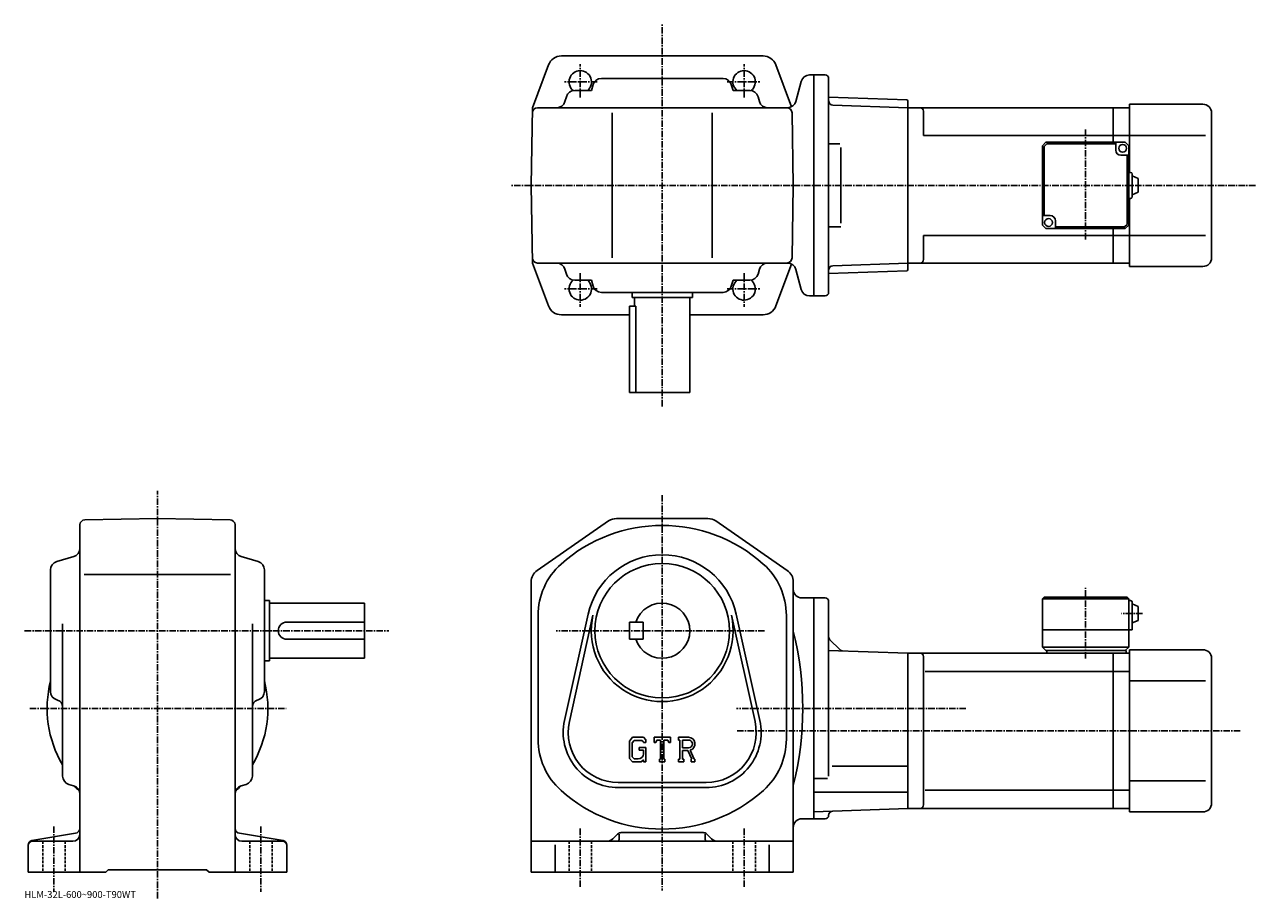
# Model space of a CAD drawing. Extents: x 4 to 718, y -1 to 505.
import ezdxf

# ---------------------------------------------------------------- set-up
doc = ezdxf.new("R2010")
doc.units = 0
doc.header["$LTSCALE"] = 3
doc.linetypes.add('CENTER', pattern=[2, 1.25, -0.25, 0.25, -0.25])
doc.linetypes.add('DASHED', pattern=[0.75, 0.5, -0.25])
doc.layers.get('0').update_dxf_attribs({"linetype": 'CONTINUOUS'})
doc.styles.get("Standard").update_dxf_attribs({"font": 'txt', "bigfont": 'BIGFONT'})

msp = doc.modelspace()

# ---------------------------------------------------------------- linework, layer by layer
at = {"linetype": 'CENTER'}
for p, q in [((373.802368, 283.885437), (373.802368, 505.113739)), ((326.302368, 462.795593), (326.302368, 482.295593)), ((421.302368, 462.795593), (421.302368, 482.295593)), ((336.178711, 471.947937), (317.241211, 471.947937)), ((411.426056, 471.947937), (430.363556, 471.947937)), ((619.302368, 444.413727), (619.302368, 380.281708)), ((717.723755, 411.947937), (286.381348, 411.947937)), ((326.302368, 361.100281), (326.302368, 341.600281)), ((421.302368, 361.100281), (421.302368, 341.600281)), ((336.178711, 351.947937), (317.241211, 351.947937)), ((411.426056, 351.947937), (430.363556, 351.947937)), ((81.174248, -1.23), (81.174248, 235.035004)), ((373.802368, 232.425003), (373.802368, 3.25712)), ((619.302368, 137.696243), (619.302368, 178.777496)), ((652.246155, 163.889999), (640.171143, 163.889999)), ((4.141868, 153.889999), (215.351257, 153.889999)), ((433.101135, 153.889999), (312.382507, 153.889999)), ((7.085, 108.889999), (155.854996, 108.889999)), ((549.83905, 108.889999), (416.916016, 108.889999)), ((708.92749, 95.889999), (416.916016, 95.889999)), ((21.17425, 40.488739), (21.17425, 2.58962)), ((141.174255, 40.488739), (141.174255, 2.58962)), ((326.302368, 39.16544), (326.302368, 5.3007)), ((421.302368, 39.16544), (421.302368, 5.00876))]:
    msp.add_line(p, q, dxfattribs=at)
at = {"linetype": 'CONTINUOUS'}
for p, q in [((373.802368, 486.947937), (315.352325, 486.947937)), ((432.252441, 486.947937), (373.802368, 486.947937)), ((307.858795, 481.749146), (298.587646, 456.947937)), ((439.745972, 481.749146), (448.800781, 457.526642)), ((373.802368, 473.947937), (338.543579, 473.947937)), ((373.802368, 473.947937), (409.061188, 473.947937)), ((454.400421, 472.242035), (451.29538, 460.653839)), ((459.230042, 475.947937), (461.802368, 475.947937)), ((461.802368, 347.947937), (461.802368, 475.947937)), ((468.302368, 475.947937), (461.802368, 475.947937)), ((470.302368, 473.947937), (470.302368, 349.947937)), ((323.05838, 466.947937), (332.743561, 466.947937)), ((333.746735, 470.358765), (332.743561, 466.947937)), ((413.858032, 470.358765), (414.861206, 466.947937)), ((424.546387, 466.947937), (414.861206, 466.947937)), ((297.802185, 411.947937), (298.587646, 456.947937)), ((301.535736, 456.947937), (446.465759, 456.947937)), ((316.402374, 456.947937), (316.39917, 456.936829)), ((318.256256, 463.340546), (317.448517, 460.555298)), ((429.348511, 463.340546), (430.15625, 460.555298)), ((431.202393, 456.947937), (431.205597, 456.936829)), ((515.802673, 461.477386), (470.302368, 463.066284)), ((516.302368, 456.947937), (472.73877, 458.469208)), ((516.302368, 460.95993), (515.802673, 461.477386)), ((516.302368, 362.935944), (516.302368, 460.95993)), ((635.302368, 456.947937), (516.302368, 456.947937)), ((516.302368, 366.947937), (516.302368, 456.947937)), ((644.802368, 456.947937), (635.302368, 456.947937)), ((635.302368, 456.947937), (635.302368, 436.947937)), ((687.302429, 458.947937), (644.802368, 458.947937)), ((644.802368, 419.447937), (644.802368, 458.947937)), ((344.802368, 369.947937), (344.802368, 453.947937)), ((402.802368, 369.947937), (402.802368, 453.947937)), ((449.802582, 411.947937), (449.068542, 454.000275)), ((525.302368, 440.947937), (525.302368, 454.947937)), ((692.302368, 369.947937), (692.302429, 453.947937)), ((476.84024, 435.947937), (470.330414, 435.947937)), ((635.302368, 440.947937), (525.302368, 440.947937)), ((596.302368, 436.947937), (594.302368, 434.947937)), ((596.716614, 435.947937), (595.302368, 434.533722)), ((596.302368, 436.947937), (642.302368, 436.947937)), ((636.802368, 435.947937), (596.716614, 435.947937)), ((635.302368, 440.947937), (644.802368, 440.947937)), ((636.802368, 432.447937), (636.802368, 436.947937)), ((644.302368, 434.947937), (642.302368, 436.947937)), ((644.802368, 440.947937), (688.777405, 440.947937)), ((477.445374, 390.152435), (477.445374, 433.865021)), ((594.302368, 434.947937), (594.302368, 388.947937)), ((595.302368, 394.447937), (595.302368, 434.533722)), ((639.802368, 429.447937), (644.302368, 429.447937)), ((643.302368, 429.447937), (643.302368, 389.362152)), ((644.302368, 434.947937), (644.302368, 388.947937)), ((645.302368, 419.447937), (644.302368, 419.447937)), ((646.302368, 405.447937), (646.302368, 418.447937)), ((649.802368, 415.947937), (646.302368, 417.447937)), ((649.802368, 407.947937), (649.802368, 415.947937)), ((297.802185, 411.947937), (298.587646, 366.947937)), ((449.802582, 411.947937), (449.068542, 369.895569)), ((649.802368, 407.947937), (646.302368, 406.447937)), ((645.302368, 404.447937), (644.302368, 404.447937)), ((644.802368, 364.947937), (644.802368, 404.447937)), ((598.802368, 394.447937), (594.302368, 394.447937)), ((477.445374, 387.947937), (470.330414, 387.947937)), ((596.302368, 386.947937), (594.302368, 388.947937)), ((642.302368, 386.947937), (596.302368, 386.947937)), ((601.802368, 391.447937), (601.802368, 386.947937)), ((601.802368, 387.947937), (641.888184, 387.947937)), ((635.302368, 386.947937), (635.302368, 366.947937)), ((641.888184, 387.947937), (643.302368, 389.362152)), ((642.302368, 386.947937), (644.302368, 388.947937)), ((525.302368, 368.947937), (525.302368, 382.947937)), ((635.302368, 382.947937), (525.302368, 382.947937)), ((635.302368, 382.947937), (644.802368, 382.947937)), ((644.802368, 382.947937), (688.777405, 382.947937)), ((307.858795, 342.146698), (298.587646, 366.947937)), ((446.465759, 366.947937), (301.535736, 366.947937)), ((316.402374, 366.947937), (316.39917, 366.959015)), ((431.202393, 366.947937), (431.205597, 366.959015)), ((439.745972, 342.146698), (448.800781, 366.369202)), ((470.302368, 365.341583), (470.330414, 365.34256)), ((516.302368, 366.947937), (472.73877, 365.426666)), ((635.302368, 366.947937), (516.302368, 366.947937)), ((644.802368, 366.947937), (635.302368, 366.947937)), ((687.302429, 364.947937), (644.802368, 364.947937)), ((318.256256, 360.555298), (317.448517, 363.340546)), ((323.05838, 356.947937), (332.743561, 356.947937)), ((333.746735, 353.537109), (332.743561, 356.947937)), ((413.858032, 353.537109), (414.861206, 356.947937)), ((424.546387, 356.947937), (414.861206, 356.947937)), ((429.348511, 360.555298), (430.15625, 363.340546)), ((454.400421, 351.653839), (451.29538, 363.242035)), ((515.802673, 362.418488), (470.302368, 360.82959)), ((516.302368, 362.935944), (515.802673, 362.418488)), ((373.802368, 349.947937), (338.543579, 349.947937)), ((356.302368, 349.947937), (356.302368, 346.947937)), ((373.802368, 349.947937), (409.061188, 349.947937)), ((391.302368, 349.947937), (391.302368, 346.947937)), ((391.302368, 346.947937), (356.302368, 346.947937)), ((357.802368, 346.947937), (357.802368, 341.947937)), ((389.802368, 346.947937), (389.802368, 291.947937)), ((459.230042, 347.947937), (461.802368, 347.947937)), ((468.302368, 347.947937), (461.802368, 347.947937)), ((354.802368, 336.947937), (315.352325, 336.947937)), ((354.802368, 291.947937), (354.802368, 341.947937)), ((358.603699, 341.947937), (354.802368, 341.947937)), ((358.603699, 341.947937), (358.603699, 291.947937)), ((432.252441, 336.947937), (389.802368, 336.947937)), ((354.802368, 291.947937), (389.802368, 291.947937)), ((36.174252, 201.631195), (36.174252, 215.156281)), ((39.121849, 218.155823), (81.174248, 218.889999)), ((123.226646, 218.156296), (81.174248, 218.889999)), ((126.174248, 215.156754), (126.174248, 13.89)), ((301.25238, 188.77562), (342.748993, 217.470062)), ((400.305786, 218.889999), (347.298981, 218.889999)), ((446.352386, 188.77562), (404.855774, 217.470062)), ((36.174252, 201.631195), (36.174252, 13.89)), ((32.585049, 196.834366), (22.763451, 193.945618)), ((139.585052, 193.945633), (129.763443, 196.834366)), ((19.17425, 118.631195), (19.17425, 189.148819)), ((38.74865, 186.389999), (123.426849, 186.389999)), ((143.174255, 118.631195), (143.174255, 189.148819)), ((297.802368, 182.195557), (297.802368, 13.89)), ((449.802368, 177.389999), (449.802368, 182.195557)), ((143.174255, 171.389999), (146.174255, 171.389999)), ((146.174255, 171.389999), (146.174255, 136.389999)), ((449.802368, 40.389999), (449.802368, 177.389999)), ((454.802368, 172.889999), (461.802368, 172.889999)), ((468.302368, 172.890106), (461.802368, 172.890106)), ((461.802368, 172.889999), (461.802368, 44.889999)), ((595.302368, 173.389999), (594.302368, 172.389999)), ((594.302368, 172.389999), (594.302368, 144.389999)), ((644.302368, 172.389999), (594.302368, 172.389999)), ((643.302368, 173.389999), (595.302368, 173.389999)), ((643.302368, 173.389999), (644.302368, 172.389999)), ((644.302368, 172.389999), (644.302368, 144.389999)), ((645.302368, 171.389999), (644.302368, 171.389999)), ((146.174255, 169.889999), (201.174255, 169.889999)), ((201.174255, 137.889999), (201.174255, 169.889999)), ((470.302368, 69.537735), (470.302368, 170.890121)), ((646.302368, 170.389999), (646.302368, 154.389999)), ((649.802368, 167.889999), (646.302368, 169.389999)), ((649.802368, 167.889999), (649.802368, 159.889999)), ((26.17425, 69.646004), (26.17425, 157.8004)), ((136.174255, 69.646019), (136.174255, 157.8004)), ((156.174255, 158.889999), (201.174255, 158.889999)), ((301.802368, 162.667099), (301.802368, 91.112923)), ((330.849182, 163.430786), (317.161377, 101.80706)), ((333.680176, 162.801956), (319.992371, 101.178238)), ((354.802368, 158.889999), (354.802368, 148.889999)), ((354.802368, 158.889999), (362.802368, 158.889999)), ((362.802368, 158.889999), (362.802368, 148.889999)), ((427.612396, 101.178185), (413.924591, 162.80188)), ((430.44339, 101.807007), (416.755585, 163.430695)), ((445.802368, 162.667099), (445.802368, 91.11293)), ((649.802368, 159.889999), (646.302368, 158.389999)), ((646.302368, 154.389999), (594.302368, 154.389999)), ((156.174255, 148.889999), (201.174255, 148.889999)), ((354.802368, 148.889999), (362.802368, 148.889999)), ((471.034607, 148.657761), (476.749115, 142.943253)), ((596.302368, 142.389999), (594.302368, 144.389999)), ((644.302368, 144.389999), (594.302368, 144.389999)), ((644.302368, 144.389999), (642.302368, 142.389999)), ((644.802368, 142.889999), (644.802368, 48.889999)), ((687.302429, 142.889999), (644.802368, 142.889999)), ((143.174255, 136.389999), (146.174255, 136.389999)), ((146.174255, 137.889999), (201.174255, 137.889999)), ((516.302368, 140.889999), (470.302368, 142.496353)), ((635.302368, 140.889999), (516.302368, 140.889999)), ((516.302368, 140.889999), (516.302368, 50.889999)), ((525.302368, 138.889999), (525.302368, 52.88998)), ((642.802368, 142.389999), (596.302368, 142.389999)), ((596.802368, 142.389999), (596.802368, 140.889999)), ((644.802368, 140.889999), (635.302368, 140.889999)), ((635.302368, 50.889999), (635.302368, 140.889999)), ((642.802368, 142.389999), (642.802368, 140.889999)), ((692.302368, 137.889999), (692.302429, 53.889992)), ((635.302368, 130.299301), (526.340088, 130.299301)), ((635.302368, 130.299301), (644.802368, 130.299301)), ((644.802368, 124.889999), (688.777405, 124.889999)), ((22.763451, 113.834366), (23.302851, 113.675697)), ((139.585052, 113.834366), (139.045654, 113.67569)), ((356.526978, 92.139999), (354.802368, 89.931534)), ((354.802368, 89.931534), (354.802368, 79.73912)), ((357.470581, 90.247421), (356.39798, 88.917419)), ((356.39798, 88.917419), (356.39798, 80.70784)), ((356.526978, 92.139999), (362.914978, 92.139999)), ((362.04837, 90.247421), (357.470581, 90.247421)), ((360.442993, 86.165398), (364.302368, 86.165398)), ((360.442993, 86.165398), (360.442993, 84.606796)), ((362.929382, 89.395859), (362.030396, 90.247421)), ((362.914978, 92.139999), (364.302368, 90.600418)), ((362.929382, 89.395859), (362.929382, 89.171249)), ((362.929382, 89.171249), (364.302368, 89.171249)), ((364.302368, 90.600418), (364.302368, 89.171249)), ((364.302368, 86.165398), (364.302368, 77.889999)), ((369.052368, 89.171249), (369.052368, 92.139999)), ((369.052368, 92.139999), (378.552368, 92.139999)), ((369.052368, 89.171249), (370.106995, 89.171249)), ((370.617188, 90.395859), (370.106995, 89.171249)), ((372.874573, 90.395859), (370.617188, 90.395859)), ((372.874573, 90.395859), (372.874573, 79.448601)), ((374.655792, 90.395859), (374.655792, 79.448601)), ((374.655792, 90.395859), (377.131195, 90.395859)), ((377.131195, 90.395859), (377.561371, 89.171249)), ((377.561371, 89.171249), (378.552368, 89.171249)), ((378.552368, 89.171249), (378.552368, 92.139999)), ((383.302368, 92.139999), (388.998596, 92.139999)), ((383.302368, 92.139999), (383.302368, 90.395859)), ((383.302368, 90.395859), (384.007385, 90.395859)), ((384.007385, 90.395859), (384.007385, 79.374382)), ((385.640167, 90.395859), (385.640167, 86.035156)), ((385.640167, 90.395859), (390.073395, 90.392975)), ((389.298187, 86.035156), (385.640167, 86.035156)), ((354.802368, 79.73912), (356.634979, 77.889999)), ((356.39798, 80.70784), (357.487793, 79.559921)), ((359.960571, 79.559921), (357.487793, 79.559921)), ((362.929382, 84.606796), (360.442993, 84.606796)), ((362.929382, 79.025917), (361.575378, 77.889999)), ((362.929382, 84.606796), (362.929382, 82.528664)), ((362.929382, 83.122421), (362.929382, 84.309921)), ((362.929382, 79.025917), (362.929382, 77.889999)), ((372.169586, 79.448601), (372.169586, 77.889999)), ((372.169586, 79.448601), (372.874573, 79.448601)), ((374.655792, 79.448601), (375.249573, 79.448601)), ((375.249573, 79.448601), (375.249573, 77.889999)), ((383.302368, 79.374382), (384.007385, 79.374382)), ((383.302368, 79.374382), (383.302368, 77.889999)), ((385.640167, 84.55114), (385.640167, 79.374382)), ((385.640167, 84.55114), (388.680969, 84.55114)), ((385.640167, 79.374382), (386.289795, 79.374382)), ((386.289795, 79.374382), (386.289795, 77.889999)), ((388.680969, 84.55114), (390.908783, 79.374382)), ((390.048187, 84.68026), (392.402588, 79.374382)), ((390.612976, 79.374382), (390.908783, 79.374382)), ((390.612976, 79.374382), (390.612976, 77.889999)), ((392.402588, 79.374382), (392.802368, 79.374382)), ((392.802368, 79.374382), (392.802368, 77.889999)), ((361.575378, 77.889999), (356.634979, 77.889999)), ((362.929382, 77.889999), (364.302368, 77.889999)), ((372.169586, 77.889999), (375.249573, 77.889999)), ((386.289795, 77.889999), (383.302368, 77.889999)), ((390.612976, 77.889999), (392.802368, 77.889999)), ((516.302368, 75.384003), (472.302368, 75.384003)), ((29.781651, 64.843857), (32.566849, 64.03614)), ((132.566849, 64.843857), (129.781647, 64.03614)), ((348.302368, 65.889999), (399.302368, 65.889999)), ((469.734406, 68.322998), (461.802368, 68.322998)), ((644.802368, 66.889999), (688.777405, 66.889999)), ((399.302368, 62.990002), (348.302368, 62.990002)), ((516.302368, 60.370998), (461.802368, 60.370998)), ((635.302368, 61.480701), (526.340088, 61.480701)), ((635.302368, 61.480709), (644.802368, 61.480709)), ((461.802368, 48.986816), (516.302368, 50.889999)), ((635.302368, 50.889999), (516.302368, 50.889999)), ((644.802368, 50.889999), (635.302368, 50.889999)), ((454.802368, 44.889999), (461.802368, 44.889999)), ((468.302368, 44.8899), (461.802368, 44.8899)), ((687.302429, 48.889999), (644.802368, 48.889999)), ((8.26325, 32.238159), (33.66745, 36.472198)), ((154.085251, 32.238178), (128.681046, 36.472221)), ((347.923767, 36.011318), (345.266785, 33.354462)), ((348.802368, 35.954121), (348.802368, 32.889999)), ((350.044983, 36.889999), (397.559784, 36.889999)), ((398.802368, 35.954121), (398.802368, 32.889999)), ((399.680969, 36.011318), (402.337769, 33.3545)), ((449.802368, 40.389999), (449.802368, 13.89)), ((6.17425, 29.772181), (6.17425, 13.89)), ((8.67425, 31.889999), (32.174252, 31.889999)), ((153.674255, 31.889999), (130.174255, 31.889999)), ((156.174255, 29.772181), (156.174255, 13.89)), ((449.802368, 31.889999), (297.802368, 31.889999)), ((311.802368, 29.823441), (311.802368, 13.89)), ((435.802368, 29.823441), (435.802368, 13.89)), ((51.174252, 13.89), (52.674252, 15.39)), ((52.674252, 15.39), (109.674248, 15.39)), ((111.174248, 13.89), (109.674248, 15.39)), ((6.17425, 13.89), (51.174252, 13.89)), ((111.174248, 13.89), (156.174255, 13.89)), ((449.802368, 13.89), (297.802368, 13.89))]:
    msp.add_line(p, q, dxfattribs=at)
at = {"linetype": 'DASHED'}
for p, q in [((14.67425, 31.889999), (14.67425, 13.89)), ((27.67425, 31.889999), (27.67425, 13.89)), ((134.674255, 31.889999), (134.674255, 13.89)), ((147.674255, 31.889999), (147.674255, 13.89)), ((319.802368, 31.889999), (319.802368, 13.89)), ((332.802368, 31.889999), (332.802368, 13.89)), ((414.802368, 31.889999), (414.802368, 13.89)), ((427.802368, 31.889999), (427.802368, 13.89))]:
    msp.add_line(p, q, dxfattribs=at)
at = {"linetype": 'CONTINUOUS'}
for centre, radius in [((640.802368, 433.447937), 2.25), ((597.802368, 390.447937), 2.25), ((373.802368, 153.889999), 39)]:
    msp.add_circle(centre, radius, dxfattribs=at)
for centre, radius, start, end in [((315.352325, 478.947937), 8, 90, 159.503387), ((432.252441, 478.947937), 8, 20.496618, 90), ((326.302368, 471.947937), 6.5, -50.284863, 231.240692), ((421.302368, 471.947937), 6.5, -51.240688, 230.284866), ((338.543579, 468.947937), 5, 90, 163.610458), ((409.061188, 468.947937), 5, 16.38954, 90), ((459.230042, 470.947937), 5, 90, 165), ((468.302368, 473.947937), 2, 0, 90), ((323.05838, 461.947937), 5, 90, 163.827835), ((424.546387, 461.947937), 5, 16.172159, 90), ((301.535736, 453.947937), 3, 90, 179), ((312.646362, 461.947937), 5, -90, -16.172159), ((434.958374, 461.947937), 5, 196.172165, 270), ((446.069, 453.947937), 3, 1, 90), ((446.465759, 461.947937), 5, -90, -15), ((472.826019, 460.967682), 2.5, 180.104294, 268), ((523.302368, 454.947937), 2, 0, 90), ((687.302429, 453.947937), 5, 0, 90), ((639.802368, 432.447937), 3, 180, 270), ((645.302368, 418.447937), 1, 0, 90), ((645.302368, 405.447937), 1, -90, 0), ((598.802368, 391.447937), 3, 0, 90), ((301.535736, 369.947937), 3, 181, 270), ((312.646362, 361.947937), 5, 16.172159, 90), ((434.958374, 361.947937), 5, 90, 163.827835), ((446.069, 369.947937), 3, 270, 359), ((446.465759, 361.947937), 5, 15, 90), ((472.826019, 362.928192), 2.5, 92, 179.895706), ((523.302368, 368.947906), 2, -90, 0), ((687.302368, 369.947937), 5, -90, 0), ((323.05838, 361.947937), 5, 196.172165, 270), ((326.302368, 351.947937), 6.5, -231.240692, 50.284863), ((421.302368, 351.947937), 6.5, -230.284866, 51.240688), ((424.546387, 361.947937), 5, 270, 343.82785), ((338.543579, 354.947937), 5, 196.389542, 270), ((409.061188, 354.947937), 5, 270, 343.610474), ((459.230042, 352.947937), 5, 195, 270), ((468.302368, 349.947937), 2, -90, 0), ((315.352325, 344.947937), 8, 200.496613, 270), ((432.252441, 344.947937), 8, 270, 339.503387), ((39.174252, 215.156281), 3, 91.000603, 180), ((123.174248, 215.156738), 3, 0, 89.00058), ((373.802368, 126.890007), 88, 48.217949, 131.810501), ((347.298981, 210.889999), 8, 90, 124.6633), ((400.305786, 210.889999), 8, 55.3363, 90), ((31.17425, 201.63118), 5, -73.610229, 0), ((131.174255, 201.631226), 5, 180, 253.610794), ((24.17425, 189.148834), 5, 106.3899, 180), ((138.174255, 189.148804), 5, 0, 73.610527), ((373.802368, 153.889999), 44, 12.5231, 167.476807), ((305.802368, 182.195526), 8, 124.6633, 180), ((341.802368, 162.667099), 40, 131.810806, 180), ((405.802368, 162.667099), 40, 0, 48.251911), ((441.802368, 182.195602), 8, 0, 55.336201), ((454.802368, 177.889999), 5, 180, 270), ((468.302368, 170.890121), 2, 0, 90), ((645.302368, 170.389999), 1, 0, 90), ((373.802368, 153.889999), 16, -161.7901, 161.7901), ((156.174255, 153.889999), 5, 90, 270), ((373.802368, 153.889999), 41.099998, -192.523193, 12.5231), ((270.093567, 108.889999), 185.208893, -13.99809, 13.99809), ((472.802368, 150.425537), 2.5, 180, 225), ((478.516907, 144.711029), 2.5, -135, -92), ((687.302368, 137.889999), 5, 0, 90), ((523.302368, 138.890015), 2, 0, 90), ((81.174248, 108.889999), 64, 165.638489, 210.753525), ((81.174248, 108.889999), 64, -30.753519, 14.361512), ((24.17425, 118.631226), 5, 180, 253.610794), ((138.174255, 118.631187), 5, -73.610321, 0), ((22.17425, 109.838219), 4, 0, 73.610649), ((140.174255, 109.838249), 4, 106.389999, 180), ((348.302368, 94.889999), 31.9, 167.476807, 270), ((348.302368, 94.889999), 29, 167.476807, 270), ((399.302368, 94.889999), 31.9, -90, 12.5231), ((399.302368, 94.889999), 29, -90, 12.5231), ((341.802368, 91.112915), 40, 180, 228.190094), ((388.998596, 88.336281), 3.803712, -73.981873, 90.00351), ((388.998596, 88.336281), 2.320524, -82.585274, 62.41185), ((405.802368, 91.112915), 40, -48.187901, 0), ((359.960571, 82.528664), 2.96875, -89.999786, 0.000109), ((31.17425, 69.646042), 5, 180, 253.828201), ((131.174255, 69.646004), 5, -73.827698, 0), ((31.17425, 59.233978), 5, 0, 73.827919), ((40.162048, 67.877777), 8, 211.001404, 233.216995), ((34.174252, 59.86866), 2, 30.94791, 53.217121), ((131.174255, 59.23402), 5, 106.172501, 180), ((128.174255, 59.86866), 2, 126.782883, 149.052094), ((122.186447, 67.877777), 8, -53.216999, -31.0014), ((373.802368, 126.890007), 88, 228.189804, 311.810791), ((523.302368, 52.889999), 2, -90, 0), ((687.302429, 53.889999), 5, -90, 0), ((454.802368, 39.88998), 5, 90, 180), ((468.302368, 46.8899), 2, -90, -0.260773), ((472.802338, 46.869419), 2.5, 92, 179.739227), ((32.174252, 35.889961), 4, -90, 0), ((33.174252, 39.431381), 3, -80.537483, 0), ((129.174255, 39.431419), 3, 180, 260.537903), ((130.174255, 35.889999), 4, 180, 270), ((350.044983, 33.889999), 3, 90, 134.999802), ((397.559784, 33.889999), 3, 44.999691, 90), ((8.67425, 29.7722), 2.5, 99.462753, 180), ((8.67425, 29.39002), 2.5, 90, 180), ((153.674255, 29.389999), 2.5, 0, 90), ((153.674255, 29.772181), 2.5, 0, 80.537682), ((341.731384, 36.889999), 5, -90, -45), ((347.802368, 32.889999), 1, -90, 0), ((399.802368, 32.889999), 1, 180, 270), ((405.873383, 36.889999), 5, -135.000107, -90)]:
    msp.add_arc(centre, radius, start, end, dxfattribs=at)

# ---------------------------------------------------------------- texts
msp.add_text('HLM-32L-600~900-T90WT', height=4).set_placement((4, -1))

doc.saveas('drawing.dxf')
